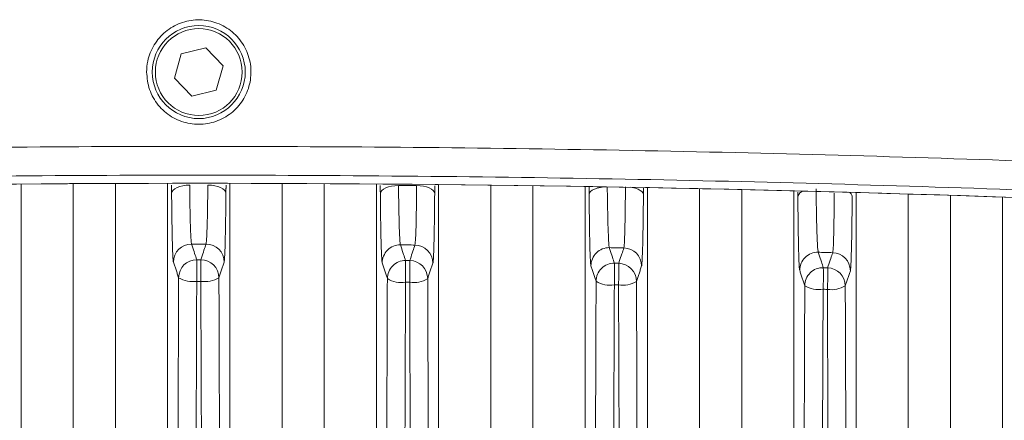
# Model space of a CAD drawing. Units: inches. Extents: x 0.4 to 16.9, y 0.1 to 10.8.
# Drawn here: x 4.6 to 5.1, y 7.9 to 8.1 of the extents above; entities that cross this region are included whole.
import ezdxf

# ---------------------------------------------------------------- set-up
doc = ezdxf.new("R2010")
doc.units = ezdxf.units.IN
doc.header["$MEASUREMENT"] = 0

msp = doc.modelspace()

# ---------------------------------------------------------------- linework, layer by layer
at = {"color": 7, "linetype": 'Continuous', "lineweight": 15}
for p, q in [((4.694735753976531, 8.09699613191487), (4.683797118866565, 8.094257001130861)), ((4.702577228374751, 8.08889256141892), (4.694735753976531, 8.09699613191487)), ((4.683797118866565, 8.094257001130861), (4.680699958154823, 8.0834142998509)), ((4.699480067663007, 8.078049860138956), (4.702577228374751, 8.08889256141892)), ((4.680699958154823, 8.0834142998509), (4.688541432553043, 8.075310729354948)), ((4.688541432553043, 8.075310729354948), (4.699480067663007, 8.078049860138956)), ((4.611861630013832, 7.399300802850718), (4.611861630013832, 8.035935091773204)), ((4.635295560369061, 8.03608600018315), (4.635295560369061, 7.399300802850719)), ((4.654231626160513, 7.399300802850719), (4.654231626160513, 8.036169985349018)), ((4.67766555651574, 8.036226946391045), (4.67766555651574, 7.399300802850718)), ((4.705611630013832, 7.399300802850718), (4.705611630013832, 8.036226946391045)), ((4.729045560369061, 8.036169985349018), (4.729045560369061, 7.399300802850719)), ((4.747981626160512, 7.399300802850719), (4.747981626160512, 8.03608600018315)), ((4.77141555651574, 8.035935091773204), (4.77141555651574, 7.399300802850718)), ((4.799361630013832, 7.399300802850718), (4.799361630013832, 8.035687191706746)), ((4.822795560369061, 8.035422347765763), (4.822795560369061, 7.399300802850719)), ((4.841731626160512, 7.399300802850719), (4.841731626160512, 8.035170372440978)), ((4.865165556515741, 8.034811558951072), (4.865165556515741, 7.399300802850718)), ((4.893111630013832, 7.399300802850718), (4.893111630013832, 8.034315700286983)), ((4.916545560369061, 8.033842910909216), (4.916545560369061, 7.399300802850719)), ((4.935481626160513, 7.399300802850719), (4.935481626160513, 8.033422885920542)), ((4.95891555651574, 8.03285608260565), (4.95891555651574, 7.399300802850718)), ((4.986861630013832, 7.399300802850718), (4.986861630013832, 8.032112148212454)), ((5.010295560369062, 8.031431301695356), (5.010295560369062, 7.399300802850719)), ((5.029231626160514, 7.399300802850719), (5.029231626160514, 8.030843127789739)), ((5.052665556515741, 8.030068200687667), (5.052665556515741, 7.399300802850718))]:
    msp.add_line(p, q, dxfattribs=at)
at = {"color": 7, "linetype": 'Continuous', "lineweight": 15, "flags": 128}
for points in [[(4.68756103494263, 8.035409701464186), (4.685991743529764, 8.035332337956543), (4.684481585379598, 8.035124758935943), (4.683087435949914, 8.034794782227172), (4.681861801587167, 8.03435483538715), (4.680850842036577, 8.033821487659257), (4.680092631977431, 8.033214825943775), (4.679615727057494, 8.032557698286643), (4.679438088432454, 8.031874853378138)], [(4.703839098097118, 8.03187485337814), (4.703661459472077, 8.032557698286647), (4.703184554552142, 8.033214825943775), (4.702426344492996, 8.033821487659257), (4.701415384942406, 8.03435483538715), (4.700189750579659, 8.034794782227172), (4.698795601149976, 8.035124758935943), (4.69728544299981, 8.035332337956543), (4.695716151586944, 8.035409701464184)], [(4.781329064452888, 8.035230117430897), (4.779757161216722, 8.035154857882361), (4.778243954466689, 8.034950261725813), (4.776846600394368, 8.034624056878883), (4.775617879254052, 8.03418856461011), (4.774604201769783, 8.033660234145318), (4.773843856129536, 8.033059021354557), (4.773365561780328, 8.032407634987605), (4.773187384649659, 8.03173067892888)], [(4.797589936816982, 8.031703209288334), (4.797412727270644, 8.03237693172555), (4.796937135525501, 8.033025356806442), (4.796181019401297, 8.033624137055826), (4.795172770024643, 8.034150789094062), (4.793950245781036, 8.034585537857215), (4.792559350784241, 8.03491205912367), (4.79105231123959, 8.03511809246633), (4.789485714421382, 8.035195901614891)], [(4.874681055140336, 8.034651022150815), (4.873520892188575, 8.034585790850599), (4.872004739837331, 8.034388633702687), (4.870604266340771, 8.034073386521781), (4.869372516618651, 8.033651989741923), (4.868356144938494, 8.03314040436375), (4.867593647819048, 8.032558007408966), (4.867113905920042, 8.03192685798815), (4.866935090146242, 8.031270861780682)], [(4.891342375640913, 8.031215922365307), (4.891165485472428, 8.031865602834877), (4.890691118751847, 8.032490963710847), (4.889937032524982, 8.033068595758882), (4.888931454622952, 8.033576876385542), (4.887712027005238, 8.033996779040306), (4.886324396702149, 8.03431258543951), (4.885312258784186, 8.034461524952263)], [(4.690714178473127, 7.992250349940908), (4.690714021734017, 7.993984099324695), (4.69071389017487, 7.995712050049523), (4.690713789836738, 7.997354856515227), (4.690713725327038, 7.998837082852546), (4.690713699607983, 8.000090666855412), (4.690713713860564, 8.00105804532272), (4.69071376743032, 8.001694797297345), (4.690713857857385, 8.001971683827703)], [(4.692563008056447, 7.992250349940909), (4.692563164795556, 7.993984099324695), (4.692563296354702, 7.995712050049523), (4.692563396692835, 7.997354856515227), (4.692563461202536, 7.998837082852546), (4.692563486921591, 8.000090666855412), (4.69256347266901, 8.00105804532272), (4.692563419099254, 8.001694797297345), (4.692563328672189, 8.001971683827703)]]:
    msp.add_lwpolyline(points, dxfattribs=at)
at = {"color": 7, "linetype": 'Continuous', "lineweight": 15}
for radius in [0.02087500000000032, 0.01950000000000074]:
    msp.add_circle((4.691638593264787, 8.086153430634903), radius, dxfattribs=at)
for centre, radius, start, end in [((4.691638593264788, -2.532739435470281), 10.56897561860518, 87.93892610862322, 92.04885125858337), ((4.691638593264788, -2.532739435470281), 10.56897561860518, 87.95300436421809, 92.04699563578194), ((4.963961878153292, 8.029385571721193), 0.003463653225232708, 103.8477018892312, 161.3010547305561), ((4.982510925374817, 8.029778715378736), 0.002662459521028643, 13.79564195927816, 65.55094411764364), ((4.688379755739694, 8.000865071166052), 0.008127511794657864, 90.0440665691589, 179.9038093796704), ((4.694897430789876, 8.00086507116605), 0.008127511794659642, 0.09619062035464912, 89.95593343082234), ((4.782131163646001, 8.000472777981471), 0.008127582440116925, 89.5354743140594, 179.903070476939), ((4.788645967211426, 8.000414343266437), 0.008127440716857346, 0.09546512077016524, 89.44734746482207), ((4.87588522235578, 7.999237959438931), 0.008127652681597902, 89.02683582262206, 179.9023178719455), ((4.882391886195601, 7.999121320966895), 0.008127369177517222, 0.09475273359492405, 88.93872527537265), ((4.969641249376349, 7.997162316287842), 0.008127722546599504, 88.51811395329503, 179.9015512578109), ((4.976135901343514, 7.996987887895445), 0.00812729714656613, 0.09405317669487119, 88.43002217380942), ((4.690718309671568, 7.993844171485385), 0.008127513561550009, 90.03138354364954, 179.9037911170889), ((4.692558876858003, 7.993844171485385), 0.0081275135615506, 0.09620888290483283, 89.96861645633169), ((4.784462990517213, 7.99345104880893), 0.008127584238331726, 89.52248924610043, 179.9030514342329), ((4.356664257715809, 7.998133938237624), 0.4278803322884822, 359.1598677218815, 0.4612327760264772), ((4.36692846550431, 7.99811805708879), 0.419476878660331, 359.1430484595539, 0.4704682846026115), ((4.786314555559167, 7.993435354550432), 0.008127442442090781, 0.09548252009495559, 89.45965424156857), ((4.878196684490858, 7.992256157559687), 0.008127654500358284, 89.01362756748401, 179.9022981445402), ((4.665338427489294, 7.996944450901539), 0.2130259183665666, 358.3131946392616, 0.9247721024965069), ((4.669364519773076, 7.996912272005816), 0.210893582604061, 358.2961436159125, 0.9340630276213415), ((4.880081228332262, 7.992224199459807), 0.008127370851545525, 0.09476920175094478, 88.95058885859771), ((4.971919460758818, 7.990259309143948), 0.008127724375139983, 88.50476287205636, 179.9015309491846), ((4.830043537210569, 7.99496165148344), 0.1421292231347902, 357.4714199879699, 1.379873335455271), ((4.832962994304674, 7.994912047549914), 0.1411583864730334, 357.4540069305409, 1.389194100790891), ((4.973858832182898, 7.990209948177047), 0.008127298760967015, 0.09406866320370974, 88.4413852906011), ((4.688848612231491, 8.004152209154352), 0.01204718183388059, 238.7052126915005, 278.9083863408168), ((4.694428574298085, 8.004152209154348), 0.0120471818338765, 261.0916136591732, 301.2947873084968), ((4.782615284691562, 8.003845343288678), 0.01213228666024334, 238.8275210845401, 278.930197466583), ((4.788206890239876, 8.003696206927064), 0.0119951553519017, 261.1353468363368, 301.3189191752214), ((4.876370359935963, 8.002776902067179), 0.01225158129808727, 239.0475237135323, 278.9294799139633), ((4.88199686893314, 8.002476510864742), 0.01197580401887723, 261.2005692613445, 301.2443606275893), ((4.970113822677173, 8.000948470013554), 0.01240678677736929, 239.3650874472918, 278.905110304499), ((4.975798346720798, 8.000493274832689), 0.01199004140642023, 261.2870343855332, 301.0694071621533)]:
    msp.add_arc(centre, radius, start, end, dxfattribs=at)
for points, knots in [([(4.668201093264787, 8.086153430634903), (4.668465463570381, 8.083490584081547), (4.668994249881506, 8.07816443066625), (4.673119222208864, 8.07108965322448), (4.679178885966664, 8.065760214825413), (4.686673075941115, 8.062790524585722), (4.694642984983144, 8.062466266025375), (4.702230390334968, 8.064758410985625), (4.708645199199636, 8.069395950731394), (4.713212131786412, 8.075908322398462), (4.715395720994492, 8.083626163718833), (4.714884546431126, 8.091694759319843), (4.711689185295718, 8.099157533236282), (4.706184034307793, 8.105110419497834), (4.699048106062765, 8.108862548156196), (4.691130578063728, 8.110028393696155), (4.683321538433848, 8.108533750852848), (4.67644024054559, 8.104572372463553), (4.671263723975049, 8.098570403942086), (4.668574102750804, 8.092073158083142), (4.66830526266433, 8.087806617690095), (4.668201093264787, 8.086153430634903)], [0, 0, 0, 0, 0.05459921923691383, 0.1092078766779235, 0.1635215241021412, 0.2171424915441348, 0.2700850968352377, 0.3227006994606822, 0.3754938399112878, 0.4288735090538581, 0.4829666892611532, 0.5375694139132124, 0.5922553155019064, 0.6465877127614166, 0.7003165174584665, 0.7534597150099659, 0.8062598861455, 0.8590729110897865, 0.9122444088736852, 0.9659967107056895, 1, 1, 1, 1]), ([(3.357385925953639, 7.967404842366965), (3.422902256885421, 7.975436018708105), (3.553961699961374, 7.99150165430682), (3.751240927955056, 8.010957857605238), (3.949015011201531, 8.026980666389985), (4.147341690914534, 8.039210058581043), (4.346156048657864, 8.047701066153191), (4.540503984434481, 8.05228460645336), (4.730231306620921, 8.05326596106447), (4.915198069237136, 8.050939956230797), (5.100368679615522, 8.04532846450149), (5.285569939925906, 8.036418812377953), (5.470948230340803, 8.024223920295599), (5.656176787455338, 8.00868220901838), (5.841303715776298, 7.990093105221049), (5.964341823151456, 7.97497008636175), (6.025891260575935, 7.967404842366963)], [0, 0, 0, 0, 0.07414298158391766, 0.1483162707096162, 0.2224874343385079, 0.2966960819047704, 0.3710246270215519, 0.445396269213403, 0.514371516009004, 0.5834355848898996, 0.6524997767143422, 0.7218325943281403, 0.7911657635758432, 0.8607539381073409, 0.9303425828313907, 1, 1, 1, 1]), ([(6.022840007536596, 7.953533362892116), (5.962002562527038, 7.96112197619713), (5.840247705582063, 7.976309177553428), (5.656971129365066, 7.995012602155501), (5.47303966723879, 8.010718604408936), (5.288543263576394, 8.023090928637869), (5.103439532083317, 8.032186439546196), (4.917841570630859, 8.037951076364182), (4.731844134371633, 8.040363095659137), (4.541639879582097, 8.039384839847893), (4.347444388204996, 8.034753759427499), (4.14927103158047, 8.02619851984492), (3.951223838388819, 8.013843191860413), (3.753635182702485, 7.997626981264371), (3.556612120559613, 7.977927650748173), (3.425838334279925, 7.961665974506259), (3.360437178992977, 7.953533362892117)], [0, 0, 0, 0, 0.06902057216271233, 0.1381318674479372, 0.2072427035546767, 0.276559001983303, 0.3458749498990555, 0.415335314390923, 0.4849640087502652, 0.5545926845086561, 0.6287491702927438, 0.7029498351690083, 0.7772776930071232, 0.8516452646129657, 0.9258064527867191, 1, 1, 1, 1]), ([(4.68756103494263, 8.035409701464186), (4.687617236633318, 8.03088792982772), (4.687729639673937, 8.021844413970872), (4.688002893045573, 8.012753271612576), (4.688230321852415, 8.009483155477605), (4.688355519045534, 8.009054203586986), (4.688373504816357, 8.008992580556896)], [0, 0, 0, 0, 0.315652411326888, 0.6313029088127279, 0.9470331465099309, 1, 1, 1, 1]), ([(4.694903681713216, 8.008992580556896), (4.695010967525267, 8.009785972093972), (4.695225539579862, 8.011372758351671), (4.695502782461294, 8.020183182186763), (4.695651975336005, 8.02916236372409), (4.695708125879526, 8.034628426395816), (4.695716151586944, 8.035409701464184)], [0, 0, 0, 0, 0.315798476678412, 0.6315982205225128, 0.9473436104315578, 1, 1, 1, 1]), ([(4.781329064452882, 8.0352301174309), (4.781392712184331, 8.030693366243037), (4.781520007221049, 8.021619894245193), (4.781810751516534, 8.012462270314403), (4.782047957967595, 8.009112210841646), (4.782177209944646, 8.008668263882925), (4.782197057320526, 8.008600093303551)], [0, 0, 0, 0, 0.3142956670229199, 0.6285892295361686, 0.9429677647052328, 1, 1, 1, 1]), ([(4.788724360089686, 8.00854140590694), (4.788828821619768, 8.009333638184748), (4.789037745375717, 8.010918108017162), (4.789297109600537, 8.0197252279526), (4.789431314250175, 8.028771957765501), (4.789478385127226, 8.03433040849107), (4.789485714421382, 8.035195901614891)], [0, 0, 0, 0, 0.3140591879970977, 0.6281204678391872, 0.9420955237590124, 0.9999999999999999, 0.9999999999999999, 0.9999999999999999, 0.9999999999999999]), ([(4.680252255398788, 8.000878715976206), (4.680234296473269, 8.000950891701649), (4.680109131129963, 8.001453922879314), (4.679881556200204, 8.005289571695362), (4.679607686068871, 8.015956626936354), (4.679494621060903, 8.026568770109463), (4.679438088432454, 8.031874853378138)], [0, 0, 0, 0, 0.05288953000763996, 0.3686153814585421, 0.6843069956847597, 1, 1, 1, 1]), ([(4.703839098097118, 8.03187485337814), (4.70378256546867, 8.026568770109463), (4.703669500460702, 8.015956626936354), (4.70339563032937, 8.005289571695362), (4.70316805539961, 8.001453922879309), (4.703042890056304, 8.000950891701649), (4.703024931130785, 8.000878715976208)], [0, 0, 0, 0, 0.3156930043153194, 0.6313846185415648, 0.947110469992471, 1, 1, 1, 1]), ([(4.774003592836379, 8.000486527725698), (4.773984148472737, 8.000566430516235), (4.773857475643565, 8.001086967609798), (4.77362871856818, 8.005016515483616), (4.773355679437478, 8.015760783948988), (4.773243483003079, 8.026407371984655), (4.773187384649659, 8.03173067892888)], [0, 0, 0, 0, 0.05700355965645858, 0.3713570836085858, 0.6856777785472644, 1, 1, 1, 1]), ([(4.797589936816982, 8.031703209288334), (4.797533947059922, 8.02637939717411), (4.79742196764642, 8.015731782513248), (4.797149220435704, 8.004979099887885), (4.796920243247977, 8.001031861960339), (4.796793231852748, 8.000509466820954), (4.796773396646756, 8.000427885044921)], [0, 0, 0, 0, 0.3139584547775687, 0.6279163453308446, 0.941892174923444, 1, 1, 1, 1]), ([(4.867757581486089, 7.999251816062092), (4.867733316436394, 7.999358110373157), (4.867601807474352, 7.999934192214953), (4.867369368408567, 8.004165979651265), (4.867099144138254, 8.015147759030864), (4.866989774870678, 8.02589648825824), (4.866935090146242, 8.031270861780683)], [0, 0, 0, 0, 0.07013291789476862, 0.3800984277181613, 0.6900487000727977, 1, 1, 1, 1]), ([(4.875095296974079, 8.034657390358939), (4.875165370175377, 8.030076440743532), (4.875305516256799, 8.020914562509047), (4.875611666314932, 8.01155344038689), (4.875861485776687, 8.007946297429262), (4.875998080909781, 8.00745501193131), (4.876023263241305, 8.00736443978571)], [0, 0, 0, 0, 0.3099594430209838, 0.6199174653733583, 0.9299289500527795, 1, 1, 1, 1]), ([(4.882542418719145, 8.007247295967288), (4.882644327755814, 8.008038294863093), (4.882848146507886, 8.009620297922893), (4.883090297024335, 8.018424860384535), (4.883211556386021, 8.027665532353005), (4.883249473634685, 8.033486683909278), (4.883256653546854, 8.034588962117056)], [0, 0, 0, 0, 0.3092837354887013, 0.6185695308606594, 0.9277733125739465, 1, 1, 1, 1]), ([(4.891342375640913, 8.031215922365307), (4.891287906662823, 8.025840704393262), (4.891178968539807, 8.015090251985175), (4.890909328053583, 8.004092127259618), (4.890676464367942, 7.999824484890234), (4.890544283832406, 7.999244609974134), (4.890519244259431, 7.9991347615746)], [0, 0, 0, 0, 0.3092481229248402, 0.6184971930597483, 0.9277301507681888, 1, 1, 1, 1]), ([(4.961513538827889, 7.997176281778401), (4.961481199219199, 7.997332245601273), (4.961341600733728, 7.998005485456134), (4.96110324764839, 8.002756767435427), (4.960837909653174, 8.01412833984347), (4.960733336402607, 8.02504011568042), (4.96068104977784, 8.030496003545077)], [0, 0, 0, 0, 0.09132194612355504, 0.3942040700332906, 0.6971020380045543, 1, 1, 1, 1]), ([(4.968859380778954, 8.033692304106847), (4.968934817750865, 8.02904084455581), (4.969085691694766, 8.019737925448819), (4.969404988175916, 8.01004306334294), (4.969670347590665, 8.005994071113554), (4.969817426549729, 8.005420063956592), (4.969851439655, 8.005287320524223)], [0, 0, 0, 0, 0.302958022615248, 0.6059160455508474, 0.9088651489426527, 1, 1, 1, 1]), ([(4.976358571839493, 8.00511213412256), (4.976458500297433, 8.005900600734172), (4.976658357670591, 8.007477537565476), (4.976883844714282, 8.016298345879273), (4.976990182317901, 8.025295394450401), (4.977016173252886, 8.030942728111471), (4.977020324175155, 8.031844644224492)], [0, 0, 0, 0, 0.3134922357840594, 0.6269859061317349, 0.9404272101074975, 1, 1, 1, 1]), ([(4.985096579383067, 8.030413604385359), (4.985044612940986, 8.024956841412422), (4.984940679525309, 8.014043259654311), (4.984676217020285, 8.002648345235613), (4.984437265631011, 7.99784209526481), (4.984296672413905, 7.99716297435378), (4.984263187539988, 7.997001229153347)], [0, 0, 0, 0, 0.3018995322503968, 0.6038021523550268, 0.9056381577453168, 1, 1, 1, 1]), ([(4.688373504816357, 8.008992580556896), (4.688467981826701, 8.008709165582246), (4.688940366878418, 8.007292090708994), (4.68972048445998, 8.004951818336737), (4.690406125310505, 8.00289488590348), (4.690713857857385, 8.001971683827701)], [0, 0, 0, 0, 0.1211061465324706, 0.6055307326625505, 1, 1, 1, 1]), ([(4.692563328672189, 8.001971683827703), (4.692657805754082, 8.002255118023898), (4.693130191163546, 8.00367228900487), (4.693910308942463, 8.006012614395656), (4.694595949360465, 8.008069430632803), (4.694903681713216, 8.008992580556896)], [0, 0, 0, 0, 0.1211061465324693, 0.6055307326625444, 1, 1, 1, 1]), ([(4.782197057320526, 8.00860009330355), (4.782291535495435, 8.00831582926958), (4.782763926369977, 8.006894509099734), (4.78354181586919, 8.004553955878746), (4.784225227475873, 8.002497588212714), (4.784530726116282, 8.001578350786819)], [0, 0, 0, 0, 0.1214545244174119, 0.6072726220872826, 1, 1, 1, 1]), ([(4.788724360089686, 8.00854140590694), (4.787616057967965, 8.008551628944257), (4.785440295093405, 8.00857169829595), (4.783264522729148, 8.008590747492201), (4.782197057320526, 8.008600093303553)], [0, 0, 0, 0, 0.5093855284875664, 1, 1, 1, 1]), ([(4.786391202809441, 8.001562435566917), (4.786485678702419, 8.00184504205664), (4.786958058167313, 8.003258074505249), (4.787735777356027, 8.005584422691765), (4.788419020380571, 8.007628093986716), (4.788724360089686, 8.00854140590694)], [0, 0, 0, 0, 0.1214781259887748, 0.6073906299440528, 1, 1, 1, 1]), ([(4.876023263241305, 8.00736443978571), (4.876117742557692, 8.007079304059813), (4.876590139139625, 8.005653625430318), (4.877361250889166, 8.003326376004399), (4.878037883602865, 8.001284181664492), (4.878336598781535, 8.000382607686799)], [0, 0, 0, 0, 0.1225235397922424, 0.6126176989614585, 1, 1, 1, 1]), ([(4.882542418719145, 8.007247295967288), (4.881411680399437, 8.007267875025336), (4.879238637780767, 8.007307423671929), (4.87706557649431, 8.007345957132975), (4.876023263241305, 8.007364439785713)], [0, 0, 0, 0, 0.5203479720055152, 1, 1, 1, 1]), ([(4.880230078330338, 8.000350207128806), (4.880324553011574, 8.00063200807188), (4.880796926417754, 8.002041012787256), (4.881567706636934, 8.004340064864037), (4.882244011915867, 8.006357251044545), (4.882542418719145, 8.007247295967288)], [0, 0, 0, 0, 0.1225701645540249, 0.6128508227702851, 1, 1, 1, 1]), ([(4.969851439655, 8.005287320524227), (4.96994592008936, 8.0050012902556), (4.970418322261167, 8.003571138912465), (4.971178357073984, 8.001270148198776), (4.971843911726415, 7.99925510632342), (4.972131544370597, 7.998384266009056)], [0, 0, 0, 0, 0.1243106999766727, 0.6215534998836427, 1, 1, 1, 1]), ([(4.976358571839493, 8.00511213412256), (4.975199495583065, 8.00514360225699), (4.973030464883887, 8.00520248996972), (4.970861406833261, 8.005260370100874), (4.969851439655, 8.005287320524227)], [0, 0, 0, 0, 0.5343752197090145, 1, 1, 1, 1]), ([(4.974079891487026, 7.998334240019052), (4.974174364934049, 7.998615257415959), (4.974646732169164, 8.000020344400491), (4.975406292368453, 8.002279662242115), (4.976071378877577, 8.004257903811363), (4.976358571839493, 8.00511213412256)], [0, 0, 0, 0, 0.1243791138896462, 0.621895569448378, 1, 1, 1, 1]), ([(4.784530726116282, 8.001578350786819), (4.784797236053661, 8.001576088708923), (4.785417395521915, 8.001570824931372), (4.786037553900155, 8.0015654822576), (4.786391202809441, 8.001562435566917)], [0, 0, 0, 0, 0.4297442045517071, 0.9999999999999999, 0.9999999999999999, 0.9999999999999999, 0.9999999999999999]), ([(4.878336598781535, 8.0003826076868), (4.878565156847044, 8.000378712849201), (4.879196317926151, 8.000367957289575), (4.879827476753246, 8.00035711999052), (4.880230078330338, 8.000350207128806)], [0, 0, 0, 0, 0.3621231933877896, 1, 1, 1, 1]), ([(4.972131544370597, 7.998384266009055), (4.97232610888994, 7.998379285066366), (4.972975559944121, 7.998362658815643), (4.973625007442636, 7.998345945975666), (4.974079891487026, 7.998334240019052)], [0, 0, 0, 0, 0.2995830372291882, 0.9999999999999999, 0.9999999999999999, 0.9999999999999999, 0.9999999999999999]), ([(4.67915438836885, 7.371523303560718), (4.679322017671332, 7.393775154849478), (4.679657290236615, 7.438280710581432), (4.680268602108583, 7.528824049043661), (4.680975809777792, 7.643668529765927), (4.6815975141073, 7.760432084364574), (4.682040334088945, 7.855041510829476), (4.682338365677396, 7.924964305522606), (4.682508540803783, 7.971406527574868), (4.682590807568121, 7.993857818889082)], [0, 0, 0, 0, 0.1111899634312031, 0.2223891868637913, 0.4453511102874926, 0.6698124482678495, 0.7822819797663922, 0.8947498530299055, 1, 1, 1, 1]), ([(4.690714178473127, 7.992250349940908), (4.690631833171767, 7.969731920617577), (4.690424523744222, 7.913040371554077), (4.690031664440069, 7.822909582457556), (4.689550580479037, 7.725516342791344), (4.689037676215675, 7.632367782726314), (4.688499879719817, 7.543397418831797), (4.687923223067164, 7.455065210889105), (4.687493249416466, 7.397180393496547), (4.687278146264464, 7.368222324428952)], [0, 0, 0, 0, 0.1052816523059341, 0.2650531203348497, 0.4250123439768584, 0.5684580672896762, 0.7120117681795771, 0.8559279706947424, 1, 1, 1, 1]), ([(4.695999040265109, 7.368222324428952), (4.695961058416227, 7.373178277813413), (4.695771134798608, 7.397959920182655), (4.695302133473278, 7.463036901354042), (4.694637227386068, 7.564541565961296), (4.694015579224659, 7.671665534246902), (4.693536541816266, 7.76333135283222), (4.693175882453245, 7.839039217966389), (4.692845571802025, 7.915298954126722), (4.692657219596437, 7.966593450860638), (4.692563008056447, 7.992250349940909)], [0, 0, 0, 0, 0.02478500007770847, 0.1239343796035742, 0.3222583011484901, 0.5208999571421299, 0.6404873790265734, 0.7601425034563211, 0.8800261241592776, 1, 1, 1, 1]), ([(4.700686378961452, 7.993857818889081), (4.700784014286914, 7.967384824760665), (4.700979287427487, 7.914438161455755), (4.701323881794417, 7.835608739289999), (4.70170153915106, 7.757204788623631), (4.702115568727884, 7.679090749032423), (4.702562207861029, 7.6013367219649), (4.703044688248634, 7.523980763218418), (4.703555108615284, 7.447121141243447), (4.703933574886419, 7.396721707321177), (4.704122798160723, 7.371523303560718)], [0, 0, 0, 0, 0.1241325472630218, 0.2482682598437617, 0.3727706127075228, 0.4972743147982037, 0.6227848785657036, 0.74829493195906, 0.8741540243719548, 1, 1, 1, 1]), ([(4.772904383443824, 7.371523932636173), (4.773071987825602, 7.393775849229401), (4.773407210523249, 7.438281532369043), (4.774018313868194, 7.528828131567836), (4.774725006964237, 7.643684202599986), (4.775345869080073, 7.76046527942899), (4.775787880343074, 7.855091135940178), (4.776084605964326, 7.924872358252669), (4.776253879803746, 7.971165631759077), (4.77633541791395, 7.993464801257465)], [0, 0, 0, 0, 0.1112667025011053, 0.2225426553600183, 0.4456617212158517, 0.6702903428267519, 0.7828448895385919, 0.8953977921878913, 1, 1, 1, 1]), ([(4.78449859246235, 7.991860121912048), (4.784414857174138, 7.969494295387437), (4.784202260486319, 7.912709387363281), (4.783800035092125, 7.822239553961044), (4.78330902606471, 7.724482346547568), (4.782789488523802, 7.631330980306945), (4.782249099392015, 7.542709775040534), (4.781671746757859, 7.454725155282213), (4.781242818815604, 7.397067650838292), (4.781028238815767, 7.368223301764058)], [0, 0, 0, 0, 0.1046328487223623, 0.2656537948404006, 0.4268670857028978, 0.5698502036524554, 0.7129408447227064, 0.8563927703838303, 1, 1, 1, 1]), ([(4.786358426412259, 7.99184433224859), (4.786004899677406, 7.99184735490393), (4.785384955541453, 7.991852655429375), (4.784765010326949, 7.991857877680066), (4.78449859246235, 7.991860121912048)], [0, 0, 0, 0, 0.5702557929856047, 1, 1, 1, 1]), ([(4.789749143242416, 7.368223501105754), (4.78971121467828, 7.37317957927085), (4.789521557451138, 7.397961852570882), (4.789053538907218, 7.463041069890061), (4.788392447549294, 7.564554128061306), (4.787778336712591, 7.67165341668706), (4.787307640493667, 7.763254601597131), (4.786954808704975, 7.838855093869335), (4.786632778318929, 7.915005590058378), (4.786449899918438, 7.966225012726452), (4.786358426412259, 7.991844332248589)], [0, 0, 0, 0, 0.02480323044861314, 0.1240255732910054, 0.3224957015295601, 0.5212862359045904, 0.6407772862300724, 0.7603360813583858, 0.8801230824213381, 1, 1, 1, 1]), ([(4.794441986715615, 7.993448898799827), (4.794539380962577, 7.966993868708287), (4.794734171906275, 7.914083143098035), (4.795077948813281, 7.835305296203846), (4.795454782989312, 7.756952072686113), (4.795868009365629, 7.678887882536632), (4.796313907401783, 7.601183684047967), (4.796795726787339, 7.523877666438998), (4.797305602449068, 7.447069674973775), (4.797683743423519, 7.396705059773145), (4.797872804083959, 7.371524061002807)], [0, 0, 0, 0, 0.1241307492541478, 0.2482646207868605, 0.3727650517032475, 0.4972668078540443, 0.6227782498374179, 0.748289164510214, 0.8741511234881875, 1, 1, 1, 1]), ([(4.866654368108391, 7.371525923732127), (4.866821874870745, 7.393775584689625), (4.86715690225255, 7.438276747221671), (4.86776727889356, 7.52882354240024), (4.868472291198567, 7.643702430243488), (4.869090523693791, 7.760523136226896), (4.869530067043635, 7.855187092563692), (4.869822959770048, 7.924552913777994), (4.869989609703086, 7.9704118104547), (4.87006904180718, 7.992270016984364)], [0, 0, 0, 0, 0.1114880458373189, 0.2229853145926214, 0.44655833545964, 0.671671072732728, 0.7844715418632668, 0.8972704122346316, 1, 1, 1, 1]), ([(4.878272034365519, 7.990673808302873), (4.878188377751854, 7.968750358836945), (4.877970532546254, 7.911660809701588), (4.877556995039989, 7.820140364516591), (4.877052706994553, 7.721283510506565), (4.876526622254963, 7.628134727416385), (4.875988220825726, 7.540590074181619), (4.875414922307556, 7.453676910181467), (4.874990594823313, 7.396720164221317), (4.874778316355258, 7.368226391777302)], [0, 0, 0, 0, 0.1027575797330311, 0.2675848938058998, 0.432618800852352, 0.5741675230126508, 0.7158222642228547, 0.8578342986350594, 1, 1, 1, 1]), ([(4.880164858124996, 7.990641663240146), (4.879762395984993, 7.990648521590256), (4.879131455743571, 7.990659273431595), (4.878500513273855, 7.990669944178002), (4.878272034365519, 7.990673808302874)], [0, 0, 0, 0, 0.6378767965351264, 1, 1, 1, 1]), ([(4.883499251960535, 7.368226784277233), (4.883461384488654, 7.373183211611471), (4.883272032586472, 7.397967251769131), (4.882805200434276, 7.463052929259644), (4.882148681753457, 7.564590414044105), (4.881543908979351, 7.671616245508802), (4.881083709406118, 7.76302592908108), (4.880740904037981, 7.838308575935388), (4.880429234659244, 7.914135928051834), (4.880253005497606, 7.965133425280908), (4.880164858124997, 7.990641663240149)], [0, 0, 0, 0, 0.02485733157701039, 0.1242962041955177, 0.3232002207910288, 0.5224326426554236, 0.6416375583622789, 0.7609103842316334, 0.8804107035839708, 1, 1, 1, 1]), ([(4.888208588066256, 7.992237642406275), (4.888305255796798, 7.965835749176567), (4.888498593590131, 7.913031325733706), (4.888839928774382, 7.834406136679211), (4.889214318362648, 7.756203194489599), (4.889625172308327, 7.678286719824893), (4.890068891162885, 7.600730228758165), (4.890548773065698, 7.523572229657819), (4.89105704973111, 7.446917129675771), (4.89143423663114, 7.396655630143208), (4.891622820352136, 7.371526176803324)], [0, 0, 0, 0, 0.1241249600320912, 0.248252914756415, 0.3727474472218977, 0.497243235793094, 0.6227575834687689, 0.7482713573597348, 0.8741421716747158, 1, 1, 1, 1]), ([(4.960404343059726, 7.371529237869433), (4.960589516053002, 7.396211126107971), (4.960959880417995, 7.445577352265451), (4.961460203382872, 7.521014061694116), (4.961933140996406, 7.597108180640892), (4.962373544061852, 7.674186752431698), (4.96278317510516, 7.752066851611564), (4.963158666571927, 7.830832945223221), (4.963501075962556, 7.910181942281663), (4.963694858332589, 7.963576373498634), (4.96379174838677, 7.990273277518535)], [0, 0, 0, 0, 0.1240523603767945, 0.2481170329654015, 0.3725839817743509, 0.4970515961859355, 0.6226113993143938, 0.748170036603203, 0.874086487880736, 1, 1, 1, 1]), ([(4.972034374702858, 7.988691233862784), (4.97195219872496, 7.967472955815106), (4.97172892540025, 7.909822586382743), (4.971301669578136, 7.816477680930764), (4.970780443283075, 7.715767487575188), (4.970247961557773, 7.622641985848309), (4.969716523218431, 7.536948005729924), (4.969152403912472, 7.451876105229028), (4.968736462518598, 7.396123078285798), (4.96852837964487, 7.368231528571712)], [0, 0, 0, 0, 0.09976890604532097, 0.2710735658403296, 0.4426106058135049, 0.5816679448958221, 0.7208285722826395, 0.8603389953542929, 1, 1, 1, 1]), ([(4.973982041229995, 7.988641602913009), (4.973527316083723, 7.988653216430078), (4.972878095431965, 7.988669797292566), (4.972228871262259, 7.988686292252357), (4.972034374702858, 7.988691233862784)], [0, 0, 0, 0, 0.7004169461388043, 0.9999999999999999, 0.9999999999999999, 0.9999999999999999, 0.9999999999999999]), ([(4.977249365797586, 7.368232108170713), (4.977211567086837, 7.3731891032391), (4.977022558741905, 7.397976018324417), (4.976557123099821, 7.463072515812394), (4.975905959483701, 7.564650866870489), (4.975312338372289, 7.671554638182119), (4.974864754172919, 7.762645731851809), (4.974534086979942, 7.837399624537393), (4.9742347629743, 7.912689476663856), (4.974066302432357, 7.963318030154086), (4.973982041229995, 7.988641602913009)], [0, 0, 0, 0, 0.02494772372638325, 0.1247483810346052, 0.3243773710622114, 0.5243483655151451, 0.643075135788393, 0.7618700752185457, 0.8808913140794473, 1, 1, 1, 1]), ([(4.981986119990166, 7.990223291634331), (4.982081579757793, 7.96390976420743), (4.982272501436245, 7.911282118579403), (4.982609787203471, 7.832910969875622), (4.982980125249328, 7.754958137581238), (4.983387048884204, 7.677287466125474), (4.983827156778299, 7.599976661415623), (4.984303827218423, 7.523064737820208), (4.98480944647062, 7.44666355875035), (4.985185052719483, 7.396573409737751), (4.985372846269432, 7.371529612066824)], [0, 0, 0, 0, 0.1241151480306386, 0.2482330826139521, 0.3727177174430248, 0.4972034933718621, 0.622722748836067, 0.7482413524953535, 0.8741270937639444, 1, 1, 1, 1])]:
    msp.add_open_spline(points, degree=3, knots=knots, dxfattribs=at)
for points, degree in [([(4.679438088432454, 8.031874853378138), (4.679391446407568, 8.03544139874368)], 1), ([(4.70388491641731, 8.035378413052747), (4.703839098097118, 8.03187485337814)], 1), ([(4.773187384649659, 8.03173067892888), (4.77314235433958, 8.035200315479065)], 1), ([(4.789485714421382, 8.035195901614891), (4.781329064452888, 8.035230117430897)], 1), ([(4.797634447017561, 8.035137333329981), (4.797589936816982, 8.031703209288333)], 1), ([(4.866935090146242, 8.031270861780682), (4.866892191963319, 8.034657071663911)], 1), ([(4.891377953306132, 8.034031759804966), (4.891342375640913, 8.031215922365307)], 1), ([(4.96068104977784, 8.030496003545077), (4.960661158075643, 8.032262420924235)], 1), ([(4.694903681713216, 8.008992580556896), (4.693815318897073, 8.008992836027927), (4.691638593264787, 8.00899334696999), (4.689461867632501, 8.008992836027927), (4.688373504816357, 8.008992580556896)], 3), ([(4.682590807568121, 7.993857818889082), (4.680252255398788, 8.000878715976205)], 1), ([(4.690713857857385, 8.001971683827703), (4.691022102993186, 8.001971703319692), (4.691638593264787, 8.001971742303668), (4.692255083536388, 8.001971703319692), (4.692563328672189, 8.001971683827703)], 3), ([(4.703024931130785, 8.000878715976206), (4.700686378961452, 7.993857818889082)], 1), ([(4.77633541791395, 7.993464801257465), (4.774003592836379, 8.000486527725702)], 1), ([(4.796773396646756, 8.000427885044857), (4.794441986715615, 7.993448898799827)], 1), ([(4.87006904180718, 7.992270016984363), (4.867757581486089, 7.999251816062093)], 1), ([(4.890519244259431, 7.999134761574598), (4.888208588066256, 7.992237642406274)], 1), ([(4.96379174838677, 7.990273277518535), (4.961513538827889, 7.997176281778401)], 1), ([(4.984263187539988, 7.997001229153349), (4.981986119990166, 7.99022329163433)], 1), ([(4.692563008056447, 7.992250349940909), (4.69225486979256, 7.992250369278765), (4.691638593264787, 7.992250407954479), (4.691022316737014, 7.992250369278765), (4.690714178473127, 7.992250349940909)], 3)]:
    msp.add_open_spline(points, degree=degree, dxfattribs=at)

doc.saveas('drawing.dxf')
